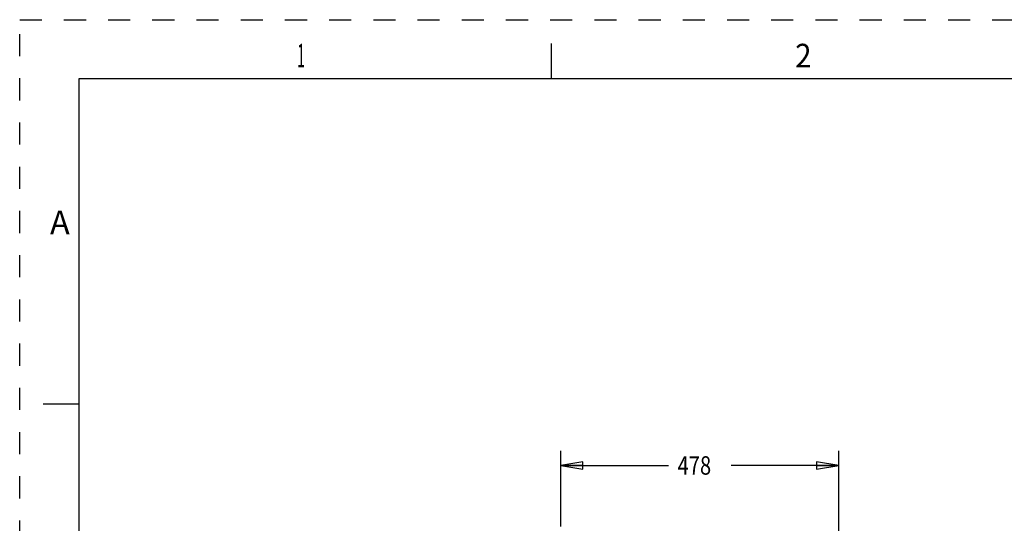
# Model space of a CAD drawing. Units: inches. Extents: x 0 to 34, y 0 to 22.
# Drawn here: x 0 to 8.3, y 17.7 to 22 of the extents above; entities that cross this region are included whole.
import ezdxf
from ezdxf.enums import TextEntityAlignment as Align

# ---------------------------------------------------------------- set-up
doc = ezdxf.new("R2010")
doc.units = ezdxf.units.IN
doc.header["$LTSCALE"] = 1.87
doc.header["$MEASUREMENT"] = 0
doc.linetypes.add('HIDDEN', pattern=[0.2, 0.1, -0.1])
doc.layers.get('0').update_dxf_attribs({"linetype": 'CONTINUOUS'})
doc.layers.add('DEFAULT_2', color=8, linetype='HIDDEN')
doc.styles.get("Standard").update_dxf_attribs({"font": 'txt', "width": 0.8})
doc.styles.add('TEXTSTYLE_3', font='txt', dxfattribs={"width": 0.8})
doc.dimstyles.new('DIMSTYLE_1', dxfattribs={"dimtxt": 0.15625, "dimasz": 0.1875, "dimexe": 0.18, "dimexo": 0.0625, "dimgap": 0.09, "dimtad": 0, "dimtih": 1, "dimtoh": 1, "dimlfac": 8, "dimzin": 4, "dimdsep": 46, "dimtxsty": 'STANDARD', "dimblk": 'CLOSED', "dimblk1": 'CLOSED', "dimblk2": 'CLOSED', "dimcen": 0.09, "dimadec": 0, "dimazin": 0, "dimtfac": 1, "dimtofl": 0, "dimtmove": 0, "dimatfit": 3, "dimldrblk": 'CLOSED', "dimfxl": 1, "dimtolj": 1, "dimtzin": 4, "dimarcsym": 0})

# ---------------------------------------------------------------- blocks, each defined once
blk = doc.blocks.new('_CLOSED')
at = {"color": 0, "linetype": 'ByBlock'}
for p, q in [((0, 0), (-1, 0.167)), ((-1, 0.167), (-1, -0.167)), ((-1, -0.167), (0, 0)), ((-1, 0), (0, 0))]:
    blk.add_line(p, q, dxfattribs=at)
blk = doc.blocks.new('*D3')
at = {"color": 2, "linetype": 'Continuous'}
for p, q in [((4.5774, 17.7129), (4.5774, 18.3554)), ((6.9297, 17.6748), (6.9297, 18.3554)), ((4.5774, 18.2304), (5.4879, 18.2304)), ((6.9297, 18.2304), (6.0192, 18.2304))]:
    blk.add_line(p, q, dxfattribs=at)
at = {"color": 2, "linetype": 'Continuous', "xscale": 0.1875, "yscale": 0.1875, "zscale": 0.1875, "rotation": 180}
blk.add_blockref('_CLOSED', (4.5774, 18.2304), dxfattribs=at)
at = {"color": 2, "linetype": 'Continuous', "xscale": 0.1875, "yscale": 0.1875, "zscale": 0.1875}
blk.add_blockref('_CLOSED', (6.9297, 18.2304), dxfattribs=at)
at = {"color": 2, "linetype": 'Continuous', "width": 0.8}
blk.add_text('478', height=0.15625, dxfattribs=at).set_placement((5.566, 18.1523))

msp = doc.modelspace()

# ---------------------------------------------------------------- linework, layer by layer
at = {"color": 7, "linetype": 'Continuous'}
for p, q in [((4.5, 21.5), (4.5, 21.8)), ((0.5, 21.5), (0.5, 0.5)), ((33.5, 21.5), (0.5, 21.5)), ((0.5, 18.75), (0.2, 18.75))]:
    msp.add_line(p, q, dxfattribs=at)
at = {"layer": 'DEFAULT_2', "color": 8, "linetype": 'HIDDEN'}
for p, q in [((0, 0), (0, 22)), ((0, 22), (34, 22))]:
    msp.add_line(p, q, dxfattribs=at)

# ---------------------------------------------------------------- texts
at = {"color": 2, "linetype": 'Continuous', "style": 'TEXTSTYLE_3'}
for s, width, p in [('1', 0.416667, (2.38, 21.5963)), ('2', 0.916667, (6.63, 21.5963))]:
    msp.add_text(s, height=0.2, dxfattribs=dict(at, width=width)).set_placement(p, align=Align.CENTER)
msp.add_text('A', height=0.2, dxfattribs=at).set_placement((0.34, 20.1863), align=Align.CENTER)

# ---------------------------------------------------------------- dimensions: what is measured, and where the dimension line sits
at = {"color": 2, "linetype": 'Continuous'}
dim = msp.add_linear_dim(base=(6.9297, 18.2304), p1=(4.5774, 17.7129), p2=(6.9297, 17.6748), dimstyle='DIMSTYLE_1', dxfattribs=at)
dim.commit()
dim.dimension.update_dxf_attribs({"geometry": '*D3', "text_midpoint": (5.7535, 18.2304), "dimtype": 160})

doc.saveas('drawing.dxf')
